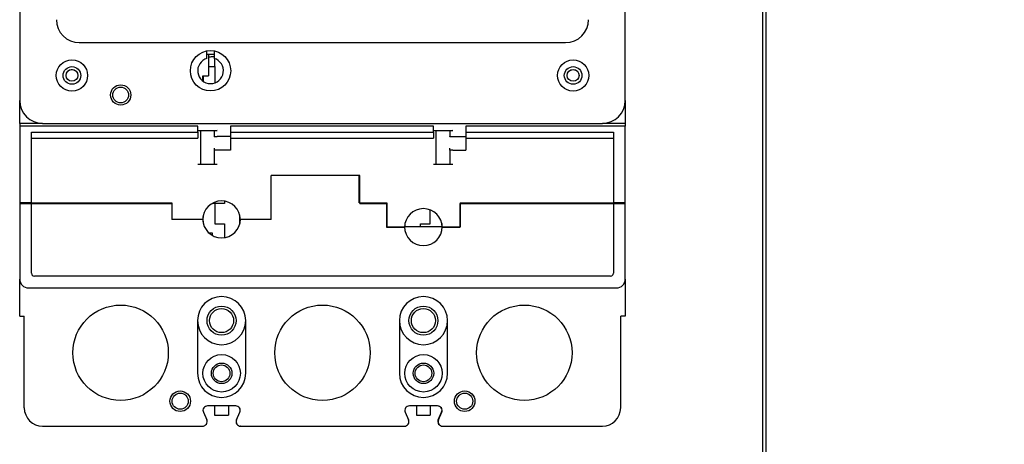
# Model space of a CAD drawing. Units: inches. Extents: x -43 to 99, y -24 to 58.
# Drawn here: x -14 to -7, y 25 to 28 of the extents above; entities that cross this region are included whole.
import ezdxf

# ---------------------------------------------------------------- set-up
doc = ezdxf.new("R2010")
doc.units = ezdxf.units.IN
doc.header["$MEASUREMENT"] = 0
doc.layers.add('DIM', color=3, linetype='Continuous')
doc.dimstyles.new('Standard$0', dxfattribs={"dimtxt": 1.3, "dimasz": 1, "dimexe": 0.18, "dimexo": 0.25, "dimgap": 0.09, "dimtad": 0, "dimtih": 1, "dimtoh": 1, "dimdec": 4, "dimzin": 0, "dimdsep": 46, "dimtxsty": 'Standard', "dimcen": 0.09, "dimclrd": 7, "dimclre": 7, "dimclrt": 7, "dimadec": 0, "dimazin": 0, "dimtfac": 1, "dimtdec": 4, "dimtofl": 0, "dimtmove": 0, "dimatfit": 3, "dimfxl": 1, "dimtolj": 1, "dimtzin": 0, "dimlwd": -1, "dimlwe": -1, "dimarcsym": 0})

# ---------------------------------------------------------------- blocks, each defined once
blk = doc.blocks.new('*D20')
at = {"layer": 'Defpoints', "color": 0}
for p in [(-9.1791, 47.0353), (-5.2231, 47.0353), (-9.1791, -17.9647)]:
    blk.add_point(p, dxfattribs=at)
at = {"layer": 'DIM', "color": 7}
for p, q in [((-8.9291, 47.0353), (-5.0431, 47.0353)), ((-5.2231, 46.0353), (-5.2231, 15.2753)), ((-5.2231, -16.9647), (-5.2231, 13.7953)), ((-8.9291, -17.9647), (-5.0431, -17.9647))]:
    blk.add_line(p, q, dxfattribs=at)
for points in [[(-5.3897, 46.0353), (-5.0564, 46.0353), (-5.2231, 47.0353)], [(-5.3897, -16.9647), (-5.0564, -16.9647), (-5.2231, -17.9647)]]:
    blk.add_solid(points, dxfattribs=at)
at = {"layer": 'DIM', "color": 7, "insert": (-5.2231, 14.5353), "char_height": 1.3, "attachment_point": 5}
blk.add_mtext('\\A1;65.0', dxfattribs=at)

msp = doc.modelspace()

# ---------------------------------------------------------------- linework, layer by layer
for p, q in [((-9.07911, 10.76635), (-9.07911, 38.74245)), ((-9.05911, 38.61245), (-9.05911, 12.17802)), ((-14.14161, 31.46745), (-14.14161, 27.84245)), ((-10.01661, 27.84245), (-10.01661, 31.46745)), ((-13.73561, 28.23695), (-10.42261, 28.23695)), ((-12.86661, 28.1288), (-12.86661, 28.18016)), ((-12.81661, 28.18016), (-12.81661, 28.1288)), ((-12.81661, 28.15545), (-12.86661, 28.15545)), ((-12.85461, 28.15545), (-12.85461, 28.00945)), ((-12.81661, 28.13945), (-12.83261, 28.13945)), ((-12.81261, 28.07345), (-12.81261, 28.1275)), ((-12.85461, 28.07345), (-12.81261, 28.07345)), ((-12.81261, 28.07345), (-12.81261, 27.9624)), ((-12.89461, 27.97533), (-12.89461, 28.00945)), ((-12.89461, 28.00945), (-12.85461, 28.00945)), ((-12.89261, 28.00945), (-12.89261, 27.97385)), ((-14.14161, 27.68645), (-14.14161, 27.84245)), ((-10.01661, 27.84245), (-10.01661, 27.68645)), ((-13.98561, 27.68645), (-14.14161, 27.68645)), ((-14.14161, 27.68645), (-14.14161, 27.66645)), ((-14.14161, 27.66645), (-14.14161, 27.14045)), ((-12.92861, 27.66645), (-14.14161, 27.66645)), ((-13.98561, 27.68645), (-10.17261, 27.68645)), ((-12.92861, 27.62645), (-12.92861, 27.66645)), ((-12.92861, 27.63689), (-12.79661, 27.63689)), ((-12.70661, 27.66645), (-12.70661, 27.62645)), ((-11.32361, 27.66645), (-12.70661, 27.66645)), ((-11.32361, 27.62645), (-11.32361, 27.66645)), ((-11.32361, 27.63689), (-11.19161, 27.63689)), ((-11.10161, 27.66645), (-11.10161, 27.62645)), ((-10.01661, 27.66645), (-11.10161, 27.66645)), ((-10.01661, 27.68645), (-10.17261, 27.68645)), ((-10.01661, 27.68645), (-10.01661, 27.66645)), ((-10.01661, 27.14045), (-10.01661, 27.66645)), ((-14.06161, 27.14045), (-14.06161, 27.62645)), ((-14.06161, 27.62645), (-12.92861, 27.62645)), ((-14.06161, 27.58645), (-12.92861, 27.58645)), ((-12.92861, 27.62645), (-12.92861, 27.58645)), ((-12.90861, 27.40545), (-12.90861, 27.62961)), ((-12.81661, 27.62961), (-12.81661, 27.59645)), ((-12.81661, 27.59645), (-12.79661, 27.59645)), ((-12.81661, 27.59645), (-12.81661, 27.59368)), ((-12.70661, 27.59645), (-12.79661, 27.59645)), ((-12.70661, 27.62645), (-12.70661, 27.58645)), ((-12.70661, 27.62645), (-11.32361, 27.62645)), ((-12.70661, 27.58645), (-12.70661, 27.50445)), ((-12.70661, 27.58645), (-11.32361, 27.58645)), ((-11.32361, 27.62645), (-11.32361, 27.58645)), ((-11.30361, 27.40545), (-11.30361, 27.62961)), ((-11.21161, 27.62961), (-11.21161, 27.59645)), ((-11.21161, 27.59645), (-11.19161, 27.59645)), ((-11.21161, 27.59368), (-11.21161, 27.59645)), ((-11.19161, 27.59645), (-11.10161, 27.59645)), ((-11.10161, 27.62645), (-11.10161, 27.58645)), ((-11.10161, 27.62645), (-10.09661, 27.62645)), ((-11.10161, 27.58645), (-11.10161, 27.50445)), ((-11.10161, 27.58645), (-10.09661, 27.58645)), ((-10.09661, 27.62645), (-10.09661, 27.14045)), ((-12.81661, 27.51792), (-12.81661, 27.50445)), ((-12.81661, 27.50445), (-12.81661, 27.40545)), ((-12.79661, 27.50445), (-12.81661, 27.50445)), ((-12.70661, 27.50445), (-12.79661, 27.50445)), ((-11.21161, 27.50445), (-11.21161, 27.51792)), ((-11.21161, 27.50445), (-11.21161, 27.40545)), ((-11.19161, 27.50445), (-11.21161, 27.50445)), ((-11.19161, 27.50445), (-11.10161, 27.50445)), ((-12.79661, 27.40545), (-12.92861, 27.40545)), ((-11.19161, 27.40545), (-11.32361, 27.40545)), ((-12.42861, 27.03045), (-12.42861, 27.33045)), ((-11.82361, 27.33045), (-12.42861, 27.33045)), ((-12.42811, 27.30645), (-12.42861, 27.30645)), ((-11.82811, 27.33045), (-12.42811, 27.33045)), ((-12.42811, 27.03445), (-12.42811, 27.33045)), ((-11.82811, 27.14445), (-11.82811, 27.33045)), ((-11.82361, 27.30645), (-11.82811, 27.30645)), ((-11.82361, 27.14045), (-11.82361, 27.33045)), ((-12.42811, 27.21645), (-12.42861, 27.21645)), ((-11.82811, 27.21645), (-11.82361, 27.21645)), ((-14.14161, 27.14445), (-14.14161, 26.62545)), ((-14.06161, 27.14445), (-14.14161, 27.14445)), ((-14.14161, 27.14045), (-14.06161, 27.14045)), ((-14.06161, 27.14445), (-13.10411, 27.14445)), ((-14.06161, 26.66545), (-14.06161, 27.14445)), ((-14.06161, 27.14045), (-13.10361, 27.14045)), ((-13.10411, 27.14445), (-13.10411, 27.03445)), ((-13.10411, 27.13945), (-13.10361, 27.13945)), ((-13.10361, 27.03045), (-13.10361, 27.14045)), ((-12.83207, 27.14045), (-12.82711, 27.14045)), ((-12.82711, 27.14325), (-12.82711, 27.14045)), ((-12.74711, 27.14045), (-12.82711, 27.14045)), ((-12.81261, 27.14045), (-12.81261, 27.00145)), ((-12.74711, 27.15696), (-12.74711, 27.14045)), ((-12.42861, 27.13945), (-12.42811, 27.13945)), ((-11.82811, 27.14445), (-11.64111, 27.14445)), ((-11.82361, 27.14045), (-11.63961, 27.14045)), ((-11.64111, 27.14445), (-11.64111, 26.98145)), ((-11.64111, 27.13945), (-11.63961, 27.13945)), ((-11.63961, 26.97745), (-11.63961, 27.14045)), ((-11.34661, 27.00145), (-11.34661, 27.09728)), ((-11.14361, 27.14045), (-10.09661, 27.14045)), ((-11.14361, 27.14045), (-11.14361, 26.97745)), ((-11.14361, 27.13945), (-11.14111, 27.13945)), ((-11.14111, 27.14445), (-10.09661, 27.14445)), ((-11.14111, 27.14445), (-11.14111, 26.98145)), ((-10.01661, 27.14445), (-10.09661, 27.14445)), ((-10.09661, 27.14445), (-10.09661, 26.66545)), ((-10.09661, 27.14045), (-10.01661, 27.14045)), ((-10.01661, 26.62545), (-10.01661, 27.14445)), ((-13.10411, 27.03445), (-12.89411, 27.03445)), ((-12.89461, 27.03045), (-13.10361, 27.03045)), ((-12.89261, 27.01491), (-12.89261, 27.05299)), ((-12.64261, 27.00081), (-12.64261, 27.0622)), ((-12.42861, 27.03045), (-12.63861, 27.03045)), ((-12.63811, 27.03445), (-12.42811, 27.03445)), ((-12.81261, 27.00145), (-12.74761, 27.00145)), ((-12.74761, 27.00145), (-12.74761, 26.90779)), ((-11.64111, 26.98145), (-11.51961, 26.98145)), ((-11.51961, 26.97745), (-11.63961, 26.97745)), ((-11.26368, 26.98145), (-11.51955, 26.98145)), ((-11.51761, 26.99999), (-11.51761, 26.98145)), ((-11.41161, 27.00145), (-11.34661, 27.00145)), ((-11.41161, 26.98145), (-11.41161, 27.00145)), ((-11.26661, 27.005), (-11.26661, 26.98145)), ((-11.26361, 26.98145), (-11.14111, 26.98145)), ((-11.14361, 26.97745), (-11.26361, 26.97745)), ((-12.82761, 26.93945), (-12.8519, 26.93945)), ((-12.82761, 26.92219), (-12.82761, 26.93945)), ((-10.11661, 26.64545), (-14.04161, 26.64545)), ((-14.14161, 26.37345), (-14.14161, 26.62545)), ((-14.08161, 26.56545), (-10.07661, 26.56545)), ((-10.01661, 26.62545), (-10.01661, 26.37345)), ((-14.14161, 26.37345), (-14.11061, 26.37345)), ((-14.11061, 25.74845), (-14.11061, 26.37345)), ((-10.04761, 25.74845), (-10.04761, 26.37345)), ((-10.01661, 26.37345), (-10.04761, 26.37345)), ((-12.93011, 26.34245), (-12.93011, 25.98345)), ((-12.60211, 25.98345), (-12.60211, 26.34245)), ((-11.55511, 26.34245), (-11.55511, 25.98345)), ((-11.22711, 25.98345), (-11.22711, 26.34245)), ((-12.67011, 25.76145), (-12.86211, 25.76145)), ((-12.81361, 25.76145), (-12.81361, 25.69845)), ((-12.71961, 25.76145), (-12.71961, 25.69845)), ((-11.29511, 25.76145), (-11.48711, 25.76145)), ((-11.43861, 25.76145), (-11.43861, 25.69845)), ((-11.34461, 25.76145), (-11.34461, 25.69845)), ((-12.89043, 25.71783), (-12.8678, 25.66707)), ((-12.81361, 25.69845), (-12.71961, 25.69845)), ((-12.66493, 25.66707), (-12.6423, 25.71783)), ((-12.66443, 25.66707), (-12.6418, 25.71783)), ((-11.51543, 25.71783), (-11.4928, 25.66707)), ((-11.43861, 25.69845), (-11.34461, 25.69845)), ((-11.28993, 25.66707), (-11.2673, 25.71783)), ((-11.28943, 25.66707), (-11.2668, 25.71783)), ((-13.98561, 25.62345), (-12.89611, 25.62345)), ((-12.63611, 25.62345), (-12.63661, 25.62345)), ((-12.63611, 25.62345), (-11.52111, 25.62345)), ((-11.26111, 25.62345), (-11.26161, 25.62345)), ((-11.26111, 25.62345), (-10.17261, 25.62345))]:
    msp.add_line(p, q)
for centre, radius in [((-12.84161, 28.04495), 0.1375), ((-13.78561, 28.01295), 0.1065), ((-10.37161, 28.01295), 0.1065), ((-13.78561, 28.01295), 0.06), ((-13.78561, 28.01345), 0.0405), ((-10.37161, 28.01295), 0.06), ((-10.37161, 28.01345), 0.0405), ((-13.45361, 27.87995), 0.069), ((-13.45361, 27.87995), 0.054), ((-13.45411, 26.12345), 0.325), ((-12.76661, 26.34245), 0.099), ((-12.07911, 26.12345), 0.325), ((-11.39161, 26.34245), 0.099), ((-10.70411, 26.12345), 0.325), ((-12.76661, 26.34245), 0.082), ((-11.39161, 26.34245), 0.082), ((-12.76611, 25.98345), 0.1275), ((-11.39111, 25.98345), 0.1275), ((-12.76611, 25.98345), 0.07), ((-12.76661, 25.98345), 0.057), ((-11.39111, 25.98345), 0.07), ((-11.39161, 25.98345), 0.057), ((-13.04811, 25.79345), 0.07), ((-13.04811, 25.79345), 0.055), ((-11.11011, 25.79345), 0.07), ((-11.11011, 25.79345), 0.055)]:
    msp.add_circle(centre, radius)
for centre, radius, start, end in [((-13.73561, 28.39295), 0.156, 180, 270), ((-10.42261, 28.39295), 0.156, 270, 0), ((-12.84161, 28.04495), 0.0875, 106.60155, 73.39845), ((-12.83261, 28.07945), 0.06, 90, 111.510188), ((-13.78661, 28.00345), 0.047, 39.440093, 129.138721), ((-10.37161, 28.00345), 0.047, 45.351887, 134.648113), ((-13.98561, 27.84245), 0.156, 180, 270), ((-10.17261, 27.84245), 0.156, 270, 0), ((-12.76661, 27.03045), 0.128, 0, 180), ((-11.39161, 26.97745), 0.128, 0, 180), ((-12.76611, 27.03445), 0.128, 180, 0), ((-11.39161, 26.98145), 0.128, 180, 0), ((-14.04161, 26.66545), 0.02, 180, 270), ((-10.11661, 26.66545), 0.02, 270, 0), ((-14.08161, 26.62545), 0.06, 180, 270), ((-10.07661, 26.62545), 0.06, 270, 0), ((-12.76611, 26.34245), 0.164, 0, 180), ((-11.39111, 26.34245), 0.164, 0, 180), ((-12.76611, 26.34245), 0.164, 180, 0), ((-11.39111, 26.34245), 0.164, 180, 0), ((-12.76611, 25.98345), 0.164, 180, 0), ((-11.39111, 25.98345), 0.164, 180, 0), ((-12.86211, 25.73045), 0.031, 90, 204.028315), ((-12.67061, 25.73045), 0.031, 335.971685, 90), ((-12.67011, 25.73045), 0.031, 335.971685, 90), ((-11.48711, 25.73045), 0.031, 90, 204.028315), ((-11.29561, 25.73045), 0.031, 335.971685, 90), ((-11.29511, 25.73045), 0.031, 335.971685, 90), ((-13.98561, 25.74845), 0.125, 180, 270), ((-10.17261, 25.74845), 0.125, 270, 0), ((-12.89611, 25.65445), 0.031, 270, 24.028315), ((-12.63661, 25.65445), 0.031, 155.971685, 270), ((-12.63611, 25.65445), 0.031, 155.971685, 270), ((-11.52111, 25.65445), 0.031, 270, 24.028315), ((-11.26161, 25.65445), 0.031, 155.971685, 270), ((-11.26111, 25.65445), 0.031, 155.971685, 270)]:
    msp.add_arc(centre, radius, start, end)
for centre, major_axis, start_param, end_param in [((-12.92861, 27.62961), (0.02, 0), 0, 1.5707963), ((-12.79661, 27.62961), (-0.02, 0), 4.712389, 6.2831853), ((-11.32361, 27.62961), (0.02, 0), 0, 1.5707963), ((-11.19161, 27.62961), (-0.02, 0), 4.712389, 6.2831853)]:
    msp.add_ellipse(centre, major_axis=major_axis, ratio=0.3639702, start_param=start_param, end_param=end_param)

# ---------------------------------------------------------------- dimensions: what is measured, and where the dimension line sits
at = {"layer": 'DIM', "color": 7}
dim = msp.add_linear_dim(base=(-5.22308, 47.03532), p1=(-9.17911, -17.96468), p2=(-9.17911, 47.03532), angle=90, dimstyle='Standard$0', override={"dimdec": 1}, dxfattribs=at)
dim.commit()
dim.dimension.update_dxf_attribs({"geometry": '*D20', "text_midpoint": (-5.22308, 14.53532)})

doc.saveas('drawing.dxf')
